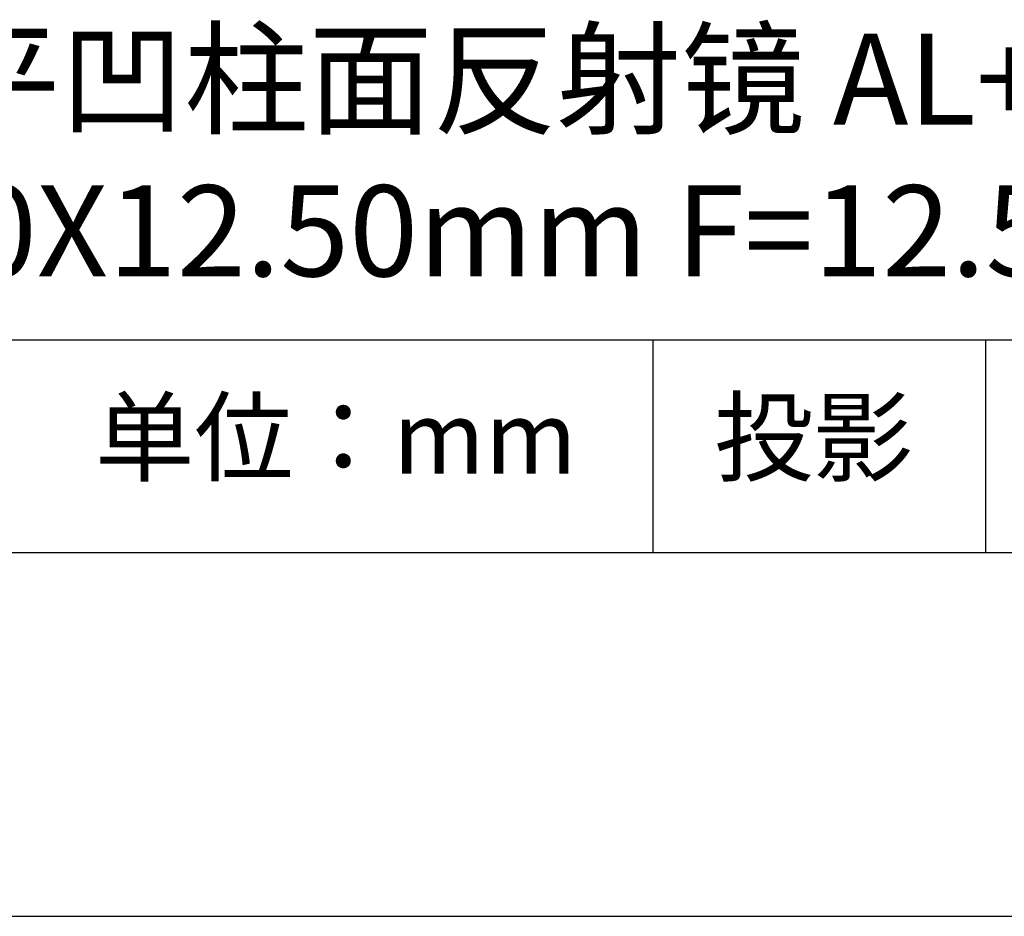
# Model space of a CAD drawing. Units: millimetres. Extents: x 338 to 635, y -2 to 208.
# Drawn here: x 582 to 609, y -2 to 23 of the extents above; entities that cross this region are included whole.
import ezdxf

# ---------------------------------------------------------------- set-up
doc = ezdxf.new("R2010")
doc.units = ezdxf.units.MM
for name, color, linetype in [('1轮廓实线层', 7, 'Continuous'), ('6文字层', 3, 'Continuous'), ('细实线层', 7, 'Continuous')]:
    doc.layers.add(name, color=color, linetype=linetype)
doc.layers.add('粗实线层', color=7, linetype='Continuous', lineweight=25)

# ---------------------------------------------------------------- blocks, each defined once
blk = doc.blocks.new('*X8')
at = {"layer": '粗实线层'}
blk.add_line((-138.5, -95), (138.5, -95), dxfattribs=at)
at = {"layer": '细实线层'}
blk.add_line((-148.5, -105), (148.5, -105), dxfattribs=at)

msp = doc.modelspace()

# ---------------------------------------------------------------- linework, layer by layer
at = {"layer": '1轮廓实线层'}
msp.add_line((485.348, 7.929), (625.348, 7.929), dxfattribs=at)
at = {"layer": '粗实线层'}
msp.add_line((550.348, 13.77), (625.348, 13.77), dxfattribs=at)
at = {"layer": '细实线层'}
for p, q in [((599.032, 13.77), (599.032, 7.929)), ((608.166, 13.77), (608.166, 7.929))]:
    msp.add_line(p, q, dxfattribs=at)

# ---------------------------------------------------------------- block references
at = {"layer": '粗实线层'}
msp.add_blockref('*X8', (486.848, 102.929), dxfattribs=at)

# ---------------------------------------------------------------- texts
at = {"layer": '6文字层', "attachment_point": 5}
for s, insert, char_height, width in [('{\\fMicrosoft YaHei|b0|i0|c134|p34;K9平凹柱面反射镜 AL+保护^J12.50X12.50\\fMicrosoft YaHei|b0|i0|c0|p34;mm\\fMicrosoft YaHei|b0|i0|c134|p34; F=12.50mm}', (595.928, 18.852), 2.5, 58.87635), ('{\\fSimSun|b0|i0|c134|p2;单位：mm} ', (590.322, 11.094), 2, 17.84856), ('{\\fSimSun|b0|i0|c134|p2;\\H0.91429x;投影} ', (603.438, 11.094), 2.1875, 17.84856)]:
    msp.add_mtext(s, dxfattribs=dict(at, insert=insert, char_height=char_height, width=width))

doc.saveas('drawing.dxf')
